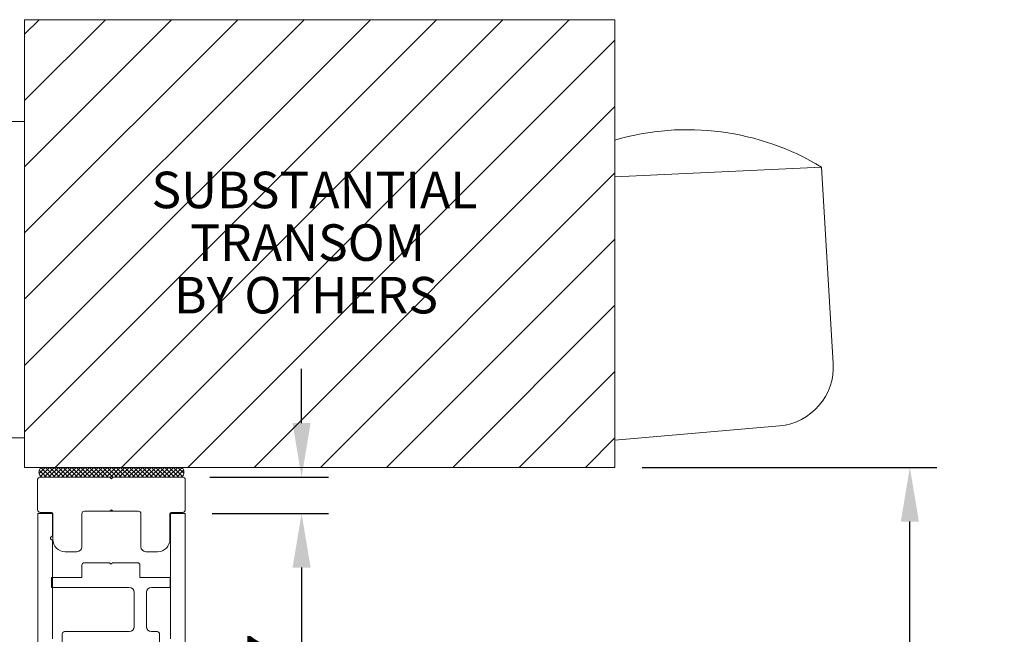
# Model space of a CAD drawing. Units: millimetres. Extents: x 2186 to 9234, y 2695 to 13766.
# Drawn here: x 7559 to 7759, y 7290 to 7415 of the extents above; entities that cross this region are included whole.
import ezdxf

# ---------------------------------------------------------------- set-up
doc = ezdxf.new("R2010")
doc.units = ezdxf.units.MM
doc.header["$LTSCALE"] = 0.05
doc.header["$PDMODE"] = 33
doc.header["$PDSIZE"] = 100
doc.layers.get('0').update_dxf_attribs({"linetype": 'CONTINUOUS', "lineweight": 0})
doc.layers.get('DEFPOINTS').update_dxf_attribs({"linetype": 'CONTINUOUS', "lineweight": 0})
doc.layers.add('DIM', color=5, linetype='CONTINUOUS', lineweight=0)
doc.layers.add('GEZE', color=7, linetype='CONTINUOUS', lineweight=0)
doc.styles.add('ARIAL', font='arial.ttf')
doc.styles.add('GEZE2', font='romans.shx')
doc.dimstyles.new('GEZE2', dxfattribs={"dimscale": 2.75, "dimtxt": 3, "dimasz": 4, "dimexe": 2, "dimexo": 2, "dimgap": 1, "dimtad": 1, "dimdec": 0, "dimzin": 0, "dimdsep": 46, "dimtxsty": 'GEZE2', "dimcen": 1, "dimdle": 1, "dimadec": 0, "dimazin": 0, "dimtfac": 1, "dimtdec": 0, "dimtofl": 0, "dimtmove": 0, "dimatfit": 3, "dimfxl": 1, "dimtolj": 1, "dimtzin": 0, "dimarcsym": 0})

# ---------------------------------------------------------------- blocks, each defined once
blk = doc.blocks.new('*D38')
at = {"layer": 'DEFPOINTS', "color": 0, "transparency": 16777216}
for p in [(7680.06, 7323.83), (7740, 7323.83), (7730.93, 5221.68)]:
    blk.add_point(p, dxfattribs=at)
at = {"layer": 'GEZE', "color": 0, "lineweight": -2, "transparency": 16777216}
for p, q in [((7685.56, 7323.83), (7745.5, 7323.83)), ((7740, 5232.68), (7740, 7312.83)), ((7736.43, 5221.68), (7745.5, 5221.68))]:
    blk.add_line(p, q, dxfattribs=at)
at = {"layer": 'GEZE', "color": 0, "transparency": 16777216}
for points in [[(7738.17, 7312.83), (7741.83, 7312.83), (7740, 7323.83)], [(7738.17, 5232.68), (7741.83, 5232.68), (7740, 5221.68)]]:
    blk.add_solid(points, dxfattribs=at)
at = {"layer": 'GEZE', "color": 0, "transparency": 16777216, "insert": (7733.12, 6279.64), "char_height": 8.25, "attachment_point": 5, "rotation": 90, "style": 'GEZE2'}
blk.add_mtext('\\A1;STRUCTURAL OPENING HEIGHT =', dxfattribs=at)
blk = doc.blocks.new('*D61')
at = {"layer": 'DEFPOINTS', "color": 0, "transparency": 16777216}
for p in [(7592.2, 7321.83), (7592.71, 7314.45), (7616.36, 7314.45)]:
    blk.add_point(p, dxfattribs=at)
at = {"layer": 'GEZE', "color": 0, "lineweight": -2, "transparency": 16777216}
for p, q in [((7616.36, 7332.83), (7616.36, 7343.83)), ((7597.7, 7321.83), (7621.86, 7321.83)), ((7598.21, 7314.45), (7621.86, 7314.45)), ((7616.36, 7303.45), (7616.36, 7281.45))]:
    blk.add_line(p, q, dxfattribs=at)
at = {"layer": 'GEZE', "color": 0, "transparency": 16777216}
for points in [[(7614.52, 7332.83), (7618.19, 7332.83), (7616.36, 7321.83)], [(7614.52, 7303.45), (7618.19, 7303.45), (7616.36, 7314.45)]]:
    blk.add_solid(points, dxfattribs=at)
at = {"layer": 'GEZE', "color": 0, "transparency": 16777216, "insert": (7609.48, 7286.95), "char_height": 8.25, "attachment_point": 5, "rotation": 90, "style": 'GEZE2'}
blk.add_mtext('\\A1;7', dxfattribs=at)

msp = doc.modelspace()

# ---------------------------------------------------------------- hatches: boundary and pattern name
at = {"layer": 'GEZE'}
h = msp.add_hatch(dxfattribs=at)
h.set_pattern_fill('ANSI31', color=8, scale=3)
h.paths.add_polyline_path([(7680.06, 7414.82), (7560.06, 7414.82), (7560.06, 7323.83), (7680.06, 7323.83)])
h.paths.add_polyline_path([(7587.8, 7350.93), (7651.43, 7350.93), (7651.43, 7366.22), (7587.8, 7366.22)], flags=24)
h.paths.add_polyline_path([(7591.63, 7361.63), (7647.18, 7361.63), (7647.18, 7376.92), (7591.63, 7376.92)], flags=24)
h.paths.add_polyline_path([(7583.51, 7372.33), (7658.09, 7372.33), (7658.09, 7387.62), (7583.51, 7387.62)], flags=24)
h = msp.add_hatch(dxfattribs=at)
h.set_pattern_fill('ANSI37', color=256, scale=0.2, style=0)
h.set_pattern_definition([(45, (-0.25394, 0), (-0.449012806, 0.449012806), []), (135, (-0.25394, 0), (-0.449012806, -0.449012806), [])])
h.paths.add_polyline_path([(7577.4, 7321.83), (7577.7, 7321.53), (7578, 7321.83), (7592.03, 7321.83, 0.414214), (7592.03, 7323.83), (7563.38, 7323.83, 0.414214), (7563.38, 7321.83)])

# ---------------------------------------------------------------- linework, layer by layer
at = {"color": 7}
for p, q in [((7562.7, 7315.19), (7562.7, 7321.53)), ((7577.4, 7321.83), (7563.2, 7321.83)), ((7577.7, 7321.53), (7577.4, 7321.83)), ((7578, 7321.83), (7577.7, 7321.53)), ((7578, 7321.83), (7592.2, 7321.83)), ((7592.7, 7321.33), (7592.7, 7315.2)), ((7562.71, 7254.45), (7562.71, 7314.45)), ((7562.71, 7314.45), (7565.71, 7314.45)), ((7565.5, 7314.69), (7563.2, 7314.69)), ((7565.71, 7309.85), (7565.71, 7314.45)), ((7565.8, 7309.19), (7565.8, 7314.39)), ((7571.7, 7314.47), (7571.7, 7307.69)), ((7577.4, 7314.91), (7572.2, 7314.91)), ((7572.7, 7314.91), (7582.7, 7314.91)), ((7574.7, 7314.91), (7580.7, 7314.91)), ((7577.7, 7315.21), (7577.4, 7314.91)), ((7578, 7314.91), (7577.7, 7315.21)), ((7578, 7314.91), (7583.2, 7314.91)), ((7583.7, 7307.69), (7583.7, 7314.47)), ((7589.6, 7314.39), (7589.6, 7309.19)), ((7592.71, 7314.45), (7589.71, 7314.45)), ((7589.71, 7288.99), (7589.71, 7314.45)), ((7592.2, 7314.69), (7589.9, 7314.69)), ((7592.71, 7314.45), (7592.71, 7254.45)), ((7565.71, 7288.99), (7565.71, 7309.05)), ((7570.7, 7306.69), (7568.3, 7306.69)), ((7587.1, 7306.69), (7584.7, 7306.69)), ((7571.69, 7301.45), (7571.69, 7303.95)), ((7572.19, 7304.45), (7577.29, 7304.45)), ((7577.59, 7304.15), (7577.29, 7304.45)), ((7577.59, 7304.15), (7577.89, 7304.45)), ((7577.89, 7304.45), (7582.99, 7304.45)), ((7583.49, 7303.95), (7583.49, 7301.45)), ((7571.69, 7301.45), (7565.54, 7301.45)), ((7565.54, 7301.45), (7565.54, 7299.45)), ((7583.49, 7301.45), (7589.64, 7301.45)), ((7589.64, 7301.45), (7589.64, 7299.45)), ((7565.54, 7299.45), (7581.34, 7299.45)), ((7589.64, 7299.45), (7585.84, 7299.45)), ((7582.34, 7291.45), (7582.34, 7298.45)), ((7584.84, 7298.45), (7584.84, 7291.45)), ((7567.69, 7287.99), (7567.69, 7289.95)), ((7581.34, 7290.45), (7568.19, 7290.45)), ((7586.99, 7290.45), (7585.84, 7290.45)), ((7587.49, 7289.95), (7587.49, 7287.99))]:
    msp.add_line(p, q, dxfattribs=at)
for centre, radius, start, end in [((7563.2, 7321.33), 0.5, 90, 180), ((7592.2, 7321.33), 0.5, 0, 90), ((7563.2, 7315.19), 0.5, 180, 270), ((7565.5, 7314.39), 0.3, 0, 90), ((7572.2, 7314.41), 0.5, 90, 180), ((7583.2, 7314.41), 0.5, 0, 90), ((7589.9, 7314.39), 0.3, 90, 180), ((7592.2, 7315.19), 0.5, 270, 0), ((7565.71, 7309.45), 0.4, 90, 270), ((7568.3, 7309.19), 2.5, 180, 270), ((7570.7, 7307.69), 1, 270, 0), ((7584.7, 7307.69), 1, 180, 270), ((7587.1, 7309.19), 2.5, 270, 0), ((7572.19, 7303.95), 0.5, 90, 180), ((7582.99, 7303.95), 0.5, 0, 90), ((7581.34, 7298.45), 1, 0, 90), ((7585.84, 7298.45), 1, 90, 180), ((7581.34, 7291.45), 1, 270, 0), ((7585.84, 7291.45), 1, 180, 270), ((7568.19, 7289.95), 0.5, 90, 180), ((7586.99, 7289.95), 0.5, 0, 90)]:
    msp.add_arc(centre, radius, start, end, dxfattribs=at)
at = {"layer": 'DIM', "color": 8}
for p, q in [((7560.06, 7323.83), (7560.06, 7414.82)), ((7680.06, 7323.83), (7680.06, 7414.82)), ((7680.06, 7323.83), (7560.06, 7323.83))]:
    msp.add_line(p, q, dxfattribs=at)
at = {"layer": 'GEZE', "color": 8}
msp.add_line((7560.06, 7414.82), (7680.06, 7414.82), dxfattribs=at)
at = {"layer": 'GEZE', "linetype": 'Continuous'}
for p, q in [((7556.56, 7394.16), (7560.06, 7394.16)), ((7560.06, 7394.16), (7560.06, 7329.86)), ((7556.56, 7329.86), (7560.06, 7329.86))]:
    msp.add_line(p, q, dxfattribs=at)
at = {"layer": 'GEZE', "color": 7}
for p, q in [((7680.06, 7329.36), (7680.06, 7390.36)), ((7680.06, 7382.86), (7722.06, 7384.86)), ((7724.43, 7344.94), (7722.06, 7384.86)), ((7713.49, 7332.27), (7680.06, 7329.36))]:
    msp.add_line(p, q, dxfattribs=at)
for centre, radius, start, end in [((7694.81, 7339.88), 52.59, 58.7924, 106.2865), ((7712.45, 7344.23), 12, 274.9753, 3.3997)]:
    msp.add_arc(centre, radius, start, end, dxfattribs=at)
at = {"layer": 'GEZE'}
for centre, start, end in [((7564.38, 7322.83), 135, 225), ((7591.03, 7322.83), 315, 45)]:
    msp.add_arc(centre, 1.41, start, end, dxfattribs=at)

# ---------------------------------------------------------------- texts
at = {"layer": 'DIM', "color": 7, "width": 1121.3634, "attachment_point": 1, "style": 'ARIAL'}
for s, insert, char_height in [('SUBSTANTIAL', (7585.83, 7383.93), 7.4219), ('TRANSOM', (7593.73, 7373.23), 7.422), ('BY OTHERS', (7590.42, 7362.54), 7.422)]:
    msp.add_mtext(s, dxfattribs=dict(at, insert=insert, char_height=char_height))

# ---------------------------------------------------------------- dimensions: what is measured, and where the dimension line sits
at = {"layer": 'GEZE'}
dim = msp.add_linear_dim(base=(7616.36, 7314.45), p1=(7592.2, 7321.83), p2=(7592.71, 7314.45), angle=90, dimstyle='GEZE2', dxfattribs=at)
dim.commit()
dim.dimension.update_dxf_attribs({"geometry": '*D61', "text_midpoint": (7609.48, 7286.95)})
dim = msp.add_linear_dim(base=(7740, 7323.83), p1=(7730.93, 5221.68), p2=(7680.06, 7323.83), angle=90, text='STRUCTURAL OPENING HEIGHT =', dimstyle='GEZE2', dxfattribs=at)
dim.commit()
dim.dimension.update_dxf_attribs({"geometry": '*D38', "text_midpoint": (7740, 6279.64), "dimtype": 160})

doc.saveas('drawing.dxf')
